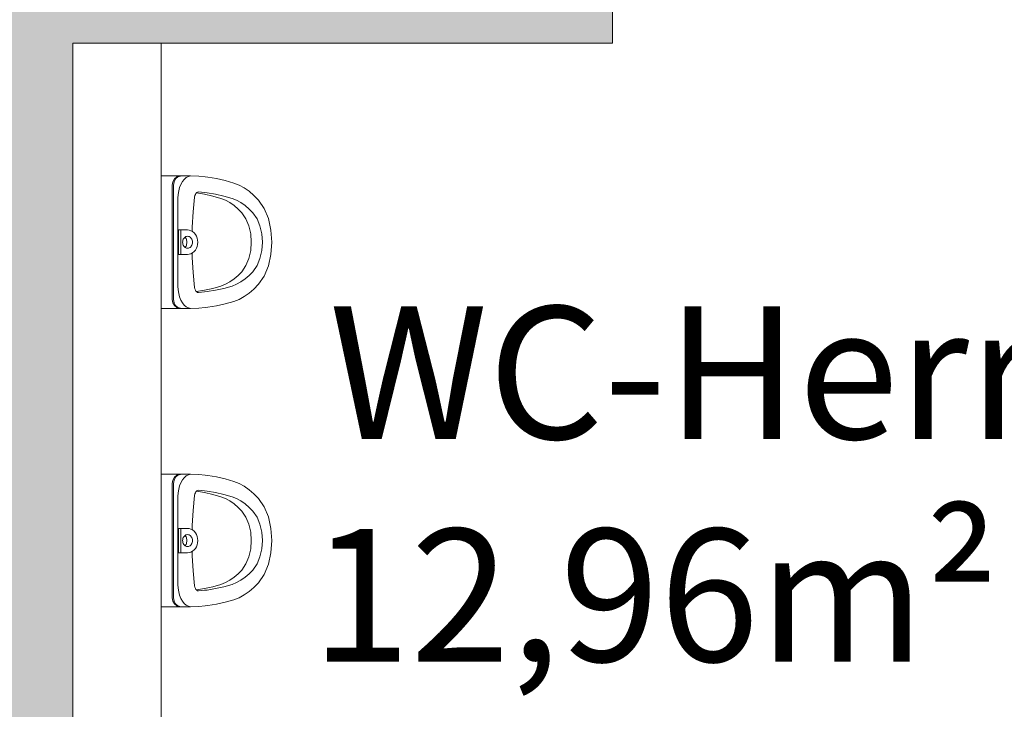
# Model space of a CAD drawing. Units: metres. Extents: x -31 to 104, y -15 to 49.
# Drawn here: x 25 to 27, y 0 to 2 of the extents above; entities that cross this region are included whole.
import ezdxf

# ---------------------------------------------------------------- set-up
doc = ezdxf.new("R2010")
doc.units = ezdxf.units.M
doc.linetypes.add('AUSGEZOGEN', pattern=[0])
doc.layers.add('XR$1$_65473', color=7, linetype='Continuous')
doc.layers.add('XR$1$Filling', color=7, linetype='AUSGEZOGEN', lineweight=70)
doc.styles.add('ARIAL', font='arial.ttf')

msp = doc.modelspace()

# ---------------------------------------------------------------- hatches: boundary and pattern name
at = {"layer": 'XR$1$Filling', "linetype": 'AUSGEZOGEN', "lineweight": 35}
msp.add_hatch(color=250, dxfattribs=at).paths.add_polyline_path([(24.6606, -1.5137), (24.1081, -1.5137), (24.1081, -2.1137), (25.3081, -2.1137), (25.3081, -1.5137), (24.9006, -1.5137), (24.9006, 1.5863), (26.1206, 1.5863), (26.1206, 1.8263), (24.9006, 1.8263), (24.9006, 3.2913), (25.1531, 3.2913), (25.1531, 3.5313), (24.9006, 3.5313), (24.9006, 7.0688), (24.6606, 7.0688)])

# ---------------------------------------------------------------- linework, layer by layer
at = {"layer": 'XR$1$_65473', "color": 7, "linetype": 'AUSGEZOGEN', "lineweight": 18}
for p, q in [((26.1206, 1.5863), (26.1206, 1.8263)), ((26.1206, 1.5863), (24.9006, 1.5863)), ((24.9006, -1.5137), (24.9006, 1.5863)), ((25.1006, -1.3137), (25.1006, 1.5863)), ((25.1006, 1.2863), (25.1186, 1.2863)), ((25.1186, 1.2863), (25.136, 1.2863)), ((25.1256, 1.2656), (25.1269, 1.2732)), ((25.1269, 1.2732), (25.1305, 1.2797)), ((25.1281, 1.2656), (25.1294, 1.2732)), ((25.1294, 1.2732), (25.133, 1.2797)), ((25.1305, 1.2797), (25.1358, 1.2841)), ((25.133, 1.2797), (25.1383, 1.2841)), ((25.1358, 1.2841), (25.1383, 1.2848)), ((25.136, 1.2863), (25.1393, 1.2863)), ((25.1383, 1.2848), (25.1416, 1.2859)), ((25.1383, 1.2841), (25.1408, 1.2848)), ((25.1393, 1.2863), (25.1643, 1.2863)), ((25.1408, 1.2848), (25.1442, 1.2859)), ((25.1416, 1.2859), (25.1585, 1.2862)), ((25.1442, 1.2859), (25.161, 1.2862)), ((25.1484, 1.2734), (25.1449, 1.2672)), ((25.1525, 1.2785), (25.1484, 1.2734)), ((25.157, 1.2825), (25.1525, 1.2785)), ((25.1618, 1.2851), (25.157, 1.2825)), ((25.1585, 1.2862), (25.1644, 1.2863)), ((25.161, 1.2862), (25.1669, 1.2863)), ((25.1669, 1.2863), (25.1618, 1.2851)), ((25.1644, 1.2863), (25.1669, 1.2863)), ((25.1665, 1.2862), (25.1854, 1.2855)), ((25.1854, 1.2855), (25.1995, 1.2842)), ((25.1995, 1.2842), (25.206, 1.2835)), ((25.206, 1.2835), (25.2257, 1.2803)), ((25.2257, 1.2803), (25.2453, 1.2759)), ((25.2453, 1.2759), (25.2648, 1.2702)), ((25.2648, 1.2702), (25.2766, 1.2656)), ((25.1256, 1.007), (25.1256, 1.2656)), ((25.1281, 1.007), (25.1281, 1.2656)), ((25.14, 1.2524), (25.1388, 1.2442)), ((25.1421, 1.2602), (25.14, 1.2524)), ((25.1449, 1.2672), (25.1421, 1.2602)), ((25.179, 1.2469), (25.1776, 1.2446)), ((25.1807, 1.2487), (25.179, 1.2469)), ((25.1982, 1.245), (25.1801, 1.248)), ((25.1826, 1.2497), (25.1807, 1.2487)), ((25.1846, 1.2501), (25.1826, 1.2497)), ((25.1983, 1.2487), (25.1846, 1.2501)), ((25.2043, 1.2481), (25.1983, 1.2487)), ((25.2232, 1.245), (25.2043, 1.2481)), ((25.2766, 1.2656), (25.2881, 1.2593)), ((25.2881, 1.2593), (25.2993, 1.2515)), ((25.2993, 1.2515), (25.3101, 1.2422)), ((25.1388, 1.2442), (25.1384, 1.2357)), ((25.1384, 1.2357), (25.1384, 1.037)), ((25.176, 1.2386), (25.1726, 1.2047)), ((25.1766, 1.2417), (25.176, 1.2386)), ((25.1776, 1.2446), (25.1766, 1.2417)), ((25.217, 1.2408), (25.1982, 1.245)), ((25.2355, 1.2355), (25.217, 1.2408)), ((25.242, 1.2408), (25.2232, 1.245)), ((25.2458, 1.2314), (25.2355, 1.2355)), ((25.2605, 1.2355), (25.242, 1.2408)), ((25.2557, 1.226), (25.2458, 1.2314)), ((25.2653, 1.2194), (25.2557, 1.226)), ((25.2709, 1.2314), (25.2605, 1.2355)), ((25.2808, 1.226), (25.2709, 1.2314)), ((25.2903, 1.2194), (25.2808, 1.226)), ((25.3101, 1.2422), (25.3203, 1.2315)), ((25.3203, 1.2315), (25.333, 1.2129)), ((25.1726, 1.2047), (25.1706, 1.1706)), ((25.2745, 1.2114), (25.2653, 1.2194)), ((25.2825, 1.203), (25.2745, 1.2114)), ((25.292, 1.1891), (25.2825, 1.203)), ((25.2995, 1.2114), (25.2903, 1.2194)), ((25.3076, 1.203), (25.2995, 1.2114)), ((25.317, 1.1891), (25.3076, 1.203)), ((25.333, 1.2129), (25.3426, 1.19)), ((25.2986, 1.1732), (25.292, 1.1891)), ((25.3237, 1.1732), (25.317, 1.1891)), ((25.3426, 1.19), (25.3485, 1.1639)), ((25.1393, 1.1087), (25.1393, 1.164)), ((25.1393, 1.164), (25.1445, 1.164)), ((25.1445, 1.164), (25.1445, 1.1087)), ((25.16, 1.164), (25.1445, 1.164)), ((25.164, 1.1636), (25.16, 1.164)), ((25.1678, 1.1623), (25.164, 1.1636)), ((25.1715, 1.1603), (25.1678, 1.1623)), ((25.1706, 1.1706), (25.1704, 1.1609)), ((25.1747, 1.1575), (25.1715, 1.1603)), ((25.1776, 1.1541), (25.1747, 1.1575)), ((25.3027, 1.1553), (25.2986, 1.1732)), ((25.3278, 1.1553), (25.3237, 1.1732)), ((25.3485, 1.1639), (25.3506, 1.1363)), ((25.1488, 1.1363), (25.149, 1.1387)), ((25.149, 1.134), (25.1488, 1.1363)), ((25.149, 1.1387), (25.1495, 1.1409)), ((25.1495, 1.1409), (25.1503, 1.1431)), ((25.1503, 1.1431), (25.1514, 1.145)), ((25.1514, 1.145), (25.1528, 1.1466)), ((25.1528, 1.1466), (25.1544, 1.148)), ((25.1544, 1.148), (25.1562, 1.149)), ((25.1545, 1.148), (25.1544, 1.148)), ((25.1556, 1.1466), (25.1545, 1.148)), ((25.1566, 1.145), (25.1556, 1.1466)), ((25.1562, 1.149), (25.158, 1.1496)), ((25.1574, 1.1431), (25.1566, 1.145)), ((25.158, 1.1409), (25.1574, 1.1431)), ((25.158, 1.1496), (25.16, 1.1498)), ((25.1584, 1.1387), (25.158, 1.1409)), ((25.1585, 1.1363), (25.1584, 1.1387)), ((25.1584, 1.134), (25.1585, 1.1363)), ((25.16, 1.1498), (25.1619, 1.1496)), ((25.1619, 1.1496), (25.1638, 1.149)), ((25.1638, 1.149), (25.1656, 1.148)), ((25.1656, 1.148), (25.1672, 1.1466)), ((25.1672, 1.1466), (25.1685, 1.145)), ((25.1685, 1.145), (25.1696, 1.1431)), ((25.1696, 1.1431), (25.1705, 1.1409)), ((25.1705, 1.1409), (25.171, 1.1387)), ((25.171, 1.1387), (25.1711, 1.1363)), ((25.1711, 1.1363), (25.171, 1.134)), ((25.1799, 1.1502), (25.1776, 1.1541)), ((25.1815, 1.1458), (25.1799, 1.1502)), ((25.1826, 1.1412), (25.1815, 1.1458)), ((25.1829, 1.1363), (25.1826, 1.1412)), ((25.1826, 1.1315), (25.1829, 1.1363)), ((25.3041, 1.1363), (25.3027, 1.1553)), ((25.3027, 1.1173), (25.3041, 1.1363)), ((25.3292, 1.1363), (25.3278, 1.1553)), ((25.3278, 1.1173), (25.3292, 1.1363)), ((25.3506, 1.1363), (25.3485, 1.1087)), ((25.1495, 1.1317), (25.149, 1.134)), ((25.1503, 1.1296), (25.1495, 1.1317)), ((25.1514, 1.1277), (25.1503, 1.1296)), ((25.1528, 1.126), (25.1514, 1.1277)), ((25.1544, 1.1247), (25.1528, 1.126)), ((25.1544, 1.1247), (25.1545, 1.1247)), ((25.1562, 1.1237), (25.1544, 1.1247)), ((25.1545, 1.1247), (25.1556, 1.126)), ((25.1556, 1.126), (25.1566, 1.1277)), ((25.158, 1.1231), (25.1562, 1.1237)), ((25.1566, 1.1277), (25.1574, 1.1296)), ((25.1574, 1.1296), (25.158, 1.1317)), ((25.158, 1.1317), (25.1584, 1.134)), ((25.16, 1.1229), (25.158, 1.1231)), ((25.1619, 1.1231), (25.16, 1.1229)), ((25.1638, 1.1237), (25.1619, 1.1231)), ((25.1656, 1.1247), (25.1638, 1.1237)), ((25.1672, 1.126), (25.1656, 1.1247)), ((25.1685, 1.1277), (25.1672, 1.126)), ((25.1696, 1.1296), (25.1685, 1.1277)), ((25.1705, 1.1317), (25.1696, 1.1296)), ((25.171, 1.134), (25.1705, 1.1317)), ((25.1715, 1.1124), (25.1747, 1.1151)), ((25.1747, 1.1151), (25.1776, 1.1186)), ((25.1776, 1.1186), (25.1799, 1.1225)), ((25.1799, 1.1225), (25.1815, 1.1269)), ((25.1815, 1.1269), (25.1826, 1.1315)), ((25.2986, 1.0994), (25.3027, 1.1173)), ((25.3237, 1.0994), (25.3278, 1.1173)), ((25.1504, 1.1087), (25.1393, 1.1087)), ((25.1504, 1.1087), (25.16, 1.1087)), ((25.16, 1.1087), (25.164, 1.1091)), ((25.164, 1.1091), (25.1678, 1.1103)), ((25.1678, 1.1103), (25.1715, 1.1124)), ((25.1704, 1.1118), (25.1706, 1.102)), ((25.1706, 1.102), (25.1726, 1.0679)), ((25.292, 1.0835), (25.2986, 1.0994)), ((25.317, 1.0835), (25.3237, 1.0994)), ((25.3485, 1.1087), (25.3426, 1.0827)), ((25.2745, 1.0612), (25.2825, 1.0696)), ((25.2825, 1.0696), (25.292, 1.0835)), ((25.2995, 1.0612), (25.3076, 1.0696)), ((25.3076, 1.0696), (25.317, 1.0835)), ((25.3426, 1.0827), (25.333, 1.0597)), ((25.1726, 1.0679), (25.176, 1.0341)), ((25.2458, 1.0412), (25.2557, 1.0466)), ((25.2557, 1.0466), (25.2653, 1.0533)), ((25.2653, 1.0533), (25.2745, 1.0612)), ((25.2709, 1.0412), (25.2808, 1.0466)), ((25.2808, 1.0466), (25.2903, 1.0533)), ((25.2903, 1.0533), (25.2995, 1.0612)), ((25.333, 1.0597), (25.3203, 1.0411)), ((25.1384, 1.037), (25.1388, 1.0285)), ((25.1388, 1.0285), (25.14, 1.0203)), ((25.176, 1.0341), (25.1766, 1.0309)), ((25.1766, 1.0309), (25.1776, 1.0281)), ((25.1776, 1.0281), (25.179, 1.0257)), ((25.179, 1.0257), (25.1807, 1.0239)), ((25.1801, 1.0246), (25.1982, 1.0276)), ((25.1807, 1.0239), (25.1826, 1.0229)), ((25.1846, 1.0226), (25.1983, 1.0239)), ((25.1982, 1.0276), (25.217, 1.0318)), ((25.1983, 1.0239), (25.2043, 1.0245)), ((25.2043, 1.0245), (25.2232, 1.0276)), ((25.217, 1.0318), (25.2355, 1.0372)), ((25.2232, 1.0276), (25.242, 1.0318)), ((25.2355, 1.0372), (25.2458, 1.0412)), ((25.242, 1.0318), (25.2605, 1.0372)), ((25.2605, 1.0372), (25.2709, 1.0412)), ((25.3101, 1.0304), (25.2993, 1.0211)), ((25.3203, 1.0411), (25.3101, 1.0304)), ((25.1269, 0.9994), (25.1256, 1.007)), ((25.1294, 0.9994), (25.1281, 1.007)), ((25.14, 1.0203), (25.1421, 1.0125)), ((25.1421, 1.0125), (25.1449, 1.0054)), ((25.1449, 1.0054), (25.1484, 0.9992)), ((25.1826, 1.0229), (25.1846, 1.0226)), ((25.2648, 1.0024), (25.2453, 0.9968)), ((25.2766, 1.007), (25.2648, 1.0024)), ((25.2881, 1.0133), (25.2766, 1.007)), ((25.2993, 1.0211), (25.2881, 1.0133)), ((25.1006, 0.9863), (25.1334, 0.9863)), ((25.1305, 0.9929), (25.1269, 0.9994)), ((25.133, 0.9929), (25.1294, 0.9994)), ((25.1358, 0.9885), (25.1305, 0.9929)), ((25.1383, 0.9885), (25.133, 0.9929)), ((25.1334, 0.9864), (25.1393, 0.9863)), ((25.1383, 0.9878), (25.1358, 0.9885)), ((25.136, 0.9863), (25.1393, 0.9863)), ((25.1408, 0.9878), (25.1383, 0.9885)), ((25.1416, 0.9868), (25.1383, 0.9878)), ((25.1393, 0.9863), (25.1644, 0.9863)), ((25.1442, 0.9868), (25.1408, 0.9878)), ((25.1585, 0.9864), (25.1416, 0.9868)), ((25.161, 0.9864), (25.1442, 0.9868)), ((25.1484, 0.9992), (25.1525, 0.9941)), ((25.1525, 0.9941), (25.157, 0.9902)), ((25.157, 0.9902), (25.1618, 0.9876)), ((25.1644, 0.9863), (25.1585, 0.9864)), ((25.1669, 0.9863), (25.161, 0.9864)), ((25.1618, 0.9876), (25.1669, 0.9863)), ((25.1644, 0.9863), (25.1669, 0.9863)), ((25.1854, 0.9871), (25.1665, 0.9864)), ((25.1995, 0.9885), (25.1854, 0.9871)), ((25.206, 0.9891), (25.1995, 0.9885)), ((25.2257, 0.9923), (25.206, 0.9891)), ((25.2453, 0.9968), (25.2257, 0.9923)), ((25.1006, 0.6113), (25.1186, 0.6113)), ((25.1186, 0.6113), (25.136, 0.6113)), ((25.1269, 0.5982), (25.1305, 0.6047)), ((25.1294, 0.5982), (25.133, 0.6047)), ((25.1305, 0.6047), (25.1358, 0.6091)), ((25.133, 0.6047), (25.1383, 0.6091)), ((25.1358, 0.6091), (25.1383, 0.6098)), ((25.136, 0.6113), (25.1393, 0.6113)), ((25.1383, 0.6098), (25.1416, 0.6109)), ((25.1383, 0.6091), (25.1408, 0.6098)), ((25.1393, 0.6113), (25.1643, 0.6113)), ((25.1408, 0.6098), (25.1442, 0.6109)), ((25.1416, 0.6109), (25.1585, 0.6112)), ((25.1442, 0.6109), (25.161, 0.6112)), ((25.1525, 0.6035), (25.1484, 0.5984)), ((25.157, 0.6075), (25.1525, 0.6035)), ((25.1618, 0.6101), (25.157, 0.6075)), ((25.1585, 0.6112), (25.1644, 0.6113)), ((25.161, 0.6112), (25.1669, 0.6113)), ((25.1669, 0.6113), (25.1618, 0.6101)), ((25.1644, 0.6113), (25.1669, 0.6113)), ((25.1665, 0.6112), (25.1854, 0.6105)), ((25.1854, 0.6105), (25.1995, 0.6092)), ((25.1995, 0.6092), (25.206, 0.6085)), ((25.206, 0.6085), (25.2257, 0.6053)), ((25.2257, 0.6053), (25.2453, 0.6009)), ((25.1256, 0.5906), (25.1269, 0.5982)), ((25.1256, 0.332), (25.1256, 0.5906)), ((25.1281, 0.5906), (25.1294, 0.5982)), ((25.1281, 0.332), (25.1281, 0.5906)), ((25.1421, 0.5852), (25.14, 0.5774)), ((25.1449, 0.5922), (25.1421, 0.5852)), ((25.1484, 0.5984), (25.1449, 0.5922)), ((25.2453, 0.6009), (25.2648, 0.5952)), ((25.2648, 0.5952), (25.2766, 0.5906)), ((25.2766, 0.5906), (25.2881, 0.5843)), ((25.2881, 0.5843), (25.2993, 0.5765)), ((25.1388, 0.5692), (25.1384, 0.5607)), ((25.1384, 0.5607), (25.1384, 0.362)), ((25.14, 0.5774), (25.1388, 0.5692)), ((25.176, 0.5636), (25.1726, 0.5297)), ((25.1766, 0.5667), (25.176, 0.5636)), ((25.1776, 0.5696), (25.1766, 0.5667)), ((25.179, 0.5719), (25.1776, 0.5696)), ((25.1807, 0.5737), (25.179, 0.5719)), ((25.1982, 0.57), (25.1801, 0.573)), ((25.1826, 0.5747), (25.1807, 0.5737)), ((25.1846, 0.5751), (25.1826, 0.5747)), ((25.1983, 0.5737), (25.1846, 0.5751)), ((25.217, 0.5658), (25.1982, 0.57)), ((25.2043, 0.5731), (25.1983, 0.5737)), ((25.2232, 0.57), (25.2043, 0.5731)), ((25.2355, 0.5605), (25.217, 0.5658)), ((25.242, 0.5658), (25.2232, 0.57)), ((25.2458, 0.5564), (25.2355, 0.5605)), ((25.2605, 0.5605), (25.242, 0.5658)), ((25.2709, 0.5564), (25.2605, 0.5605)), ((25.2993, 0.5765), (25.3101, 0.5672)), ((25.3101, 0.5672), (25.3203, 0.5565)), ((25.3203, 0.5565), (25.333, 0.5379)), ((25.2557, 0.551), (25.2458, 0.5564)), ((25.2653, 0.5444), (25.2557, 0.551)), ((25.2745, 0.5364), (25.2653, 0.5444)), ((25.2808, 0.551), (25.2709, 0.5564)), ((25.2825, 0.528), (25.2745, 0.5364)), ((25.2903, 0.5444), (25.2808, 0.551)), ((25.2995, 0.5364), (25.2903, 0.5444)), ((25.3076, 0.528), (25.2995, 0.5364)), ((25.333, 0.5379), (25.3426, 0.515)), ((25.1726, 0.5297), (25.1706, 0.4956)), ((25.292, 0.5141), (25.2825, 0.528)), ((25.2986, 0.4982), (25.292, 0.5141)), ((25.317, 0.5141), (25.3076, 0.528)), ((25.3237, 0.4982), (25.317, 0.5141)), ((25.3426, 0.515), (25.3485, 0.4889)), ((25.1706, 0.4956), (25.1704, 0.4859)), ((25.3027, 0.4803), (25.2986, 0.4982)), ((25.3278, 0.4803), (25.3237, 0.4982)), ((25.1393, 0.4337), (25.1393, 0.489)), ((25.1393, 0.489), (25.1445, 0.489)), ((25.1445, 0.489), (25.1445, 0.4337)), ((25.16, 0.489), (25.1445, 0.489)), ((25.1495, 0.4659), (25.1503, 0.4681)), ((25.1503, 0.4681), (25.1514, 0.47)), ((25.1514, 0.47), (25.1528, 0.4716)), ((25.1528, 0.4716), (25.1544, 0.473)), ((25.1544, 0.473), (25.1562, 0.474)), ((25.1545, 0.473), (25.1544, 0.473)), ((25.1556, 0.4716), (25.1545, 0.473)), ((25.1566, 0.47), (25.1556, 0.4716)), ((25.1562, 0.474), (25.158, 0.4746)), ((25.1574, 0.4681), (25.1566, 0.47)), ((25.158, 0.4659), (25.1574, 0.4681)), ((25.158, 0.4746), (25.16, 0.4748)), ((25.164, 0.4886), (25.16, 0.489)), ((25.16, 0.4748), (25.1619, 0.4746)), ((25.1619, 0.4746), (25.1638, 0.474)), ((25.1638, 0.474), (25.1656, 0.473)), ((25.1678, 0.4873), (25.164, 0.4886)), ((25.1656, 0.473), (25.1672, 0.4716)), ((25.1672, 0.4716), (25.1685, 0.47)), ((25.1715, 0.4853), (25.1678, 0.4873)), ((25.1685, 0.47), (25.1696, 0.4681)), ((25.1696, 0.4681), (25.1705, 0.4659)), ((25.1747, 0.4825), (25.1715, 0.4853)), ((25.1776, 0.4791), (25.1747, 0.4825)), ((25.1799, 0.4752), (25.1776, 0.4791)), ((25.1815, 0.4708), (25.1799, 0.4752)), ((25.1826, 0.4662), (25.1815, 0.4708)), ((25.3041, 0.4613), (25.3027, 0.4803)), ((25.3292, 0.4613), (25.3278, 0.4803)), ((25.3485, 0.4889), (25.3506, 0.4613)), ((25.1488, 0.4613), (25.149, 0.4637)), ((25.149, 0.459), (25.1488, 0.4613)), ((25.149, 0.4637), (25.1495, 0.4659)), ((25.1495, 0.4567), (25.149, 0.459)), ((25.1503, 0.4546), (25.1495, 0.4567)), ((25.1514, 0.4527), (25.1503, 0.4546)), ((25.1528, 0.451), (25.1514, 0.4527)), ((25.1544, 0.4497), (25.1528, 0.451)), ((25.1544, 0.4497), (25.1545, 0.4497)), ((25.1562, 0.4487), (25.1544, 0.4497)), ((25.1545, 0.4497), (25.1556, 0.451)), ((25.1556, 0.451), (25.1566, 0.4527)), ((25.158, 0.4481), (25.1562, 0.4487)), ((25.1566, 0.4527), (25.1574, 0.4546)), ((25.1574, 0.4546), (25.158, 0.4567)), ((25.1584, 0.4637), (25.158, 0.4659)), ((25.158, 0.4567), (25.1584, 0.459)), ((25.16, 0.4479), (25.158, 0.4481)), ((25.1585, 0.4613), (25.1584, 0.4637)), ((25.1584, 0.459), (25.1585, 0.4613)), ((25.1619, 0.4481), (25.16, 0.4479)), ((25.1638, 0.4487), (25.1619, 0.4481)), ((25.1656, 0.4497), (25.1638, 0.4487)), ((25.1672, 0.451), (25.1656, 0.4497)), ((25.1685, 0.4527), (25.1672, 0.451)), ((25.1696, 0.4546), (25.1685, 0.4527)), ((25.1705, 0.4567), (25.1696, 0.4546)), ((25.1705, 0.4659), (25.171, 0.4637)), ((25.171, 0.459), (25.1705, 0.4567)), ((25.171, 0.4637), (25.1711, 0.4613)), ((25.1711, 0.4613), (25.171, 0.459)), ((25.1776, 0.4436), (25.1799, 0.4475)), ((25.1799, 0.4475), (25.1815, 0.4519)), ((25.1815, 0.4519), (25.1826, 0.4565)), ((25.1829, 0.4613), (25.1826, 0.4662)), ((25.1826, 0.4565), (25.1829, 0.4613)), ((25.3027, 0.4423), (25.3041, 0.4613)), ((25.3278, 0.4423), (25.3292, 0.4613)), ((25.3506, 0.4613), (25.3485, 0.4337)), ((25.1504, 0.4337), (25.1393, 0.4337)), ((25.1504, 0.4337), (25.16, 0.4337)), ((25.16, 0.4337), (25.164, 0.4341)), ((25.164, 0.4341), (25.1678, 0.4353)), ((25.1678, 0.4353), (25.1715, 0.4374)), ((25.1704, 0.4368), (25.1706, 0.427)), ((25.1706, 0.427), (25.1726, 0.3929)), ((25.1715, 0.4374), (25.1747, 0.4401)), ((25.1747, 0.4401), (25.1776, 0.4436)), ((25.292, 0.4085), (25.2986, 0.4244)), ((25.2986, 0.4244), (25.3027, 0.4423)), ((25.317, 0.4085), (25.3237, 0.4244)), ((25.3237, 0.4244), (25.3278, 0.4423)), ((25.3485, 0.4337), (25.3426, 0.4077)), ((25.2825, 0.3946), (25.292, 0.4085)), ((25.3076, 0.3946), (25.317, 0.4085)), ((25.3426, 0.4077), (25.333, 0.3847)), ((25.1726, 0.3929), (25.176, 0.3591)), ((25.2653, 0.3783), (25.2745, 0.3862)), ((25.2745, 0.3862), (25.2825, 0.3946)), ((25.2903, 0.3783), (25.2995, 0.3862)), ((25.2995, 0.3862), (25.3076, 0.3946)), ((25.333, 0.3847), (25.3203, 0.3661)), ((25.1384, 0.362), (25.1388, 0.3535)), ((25.176, 0.3591), (25.1766, 0.3559)), ((25.1982, 0.3526), (25.217, 0.3568)), ((25.217, 0.3568), (25.2355, 0.3622)), ((25.2232, 0.3526), (25.242, 0.3568)), ((25.2355, 0.3622), (25.2458, 0.3662)), ((25.242, 0.3568), (25.2605, 0.3622)), ((25.2458, 0.3662), (25.2557, 0.3716)), ((25.2557, 0.3716), (25.2653, 0.3783)), ((25.2605, 0.3622), (25.2709, 0.3662)), ((25.2709, 0.3662), (25.2808, 0.3716)), ((25.2808, 0.3716), (25.2903, 0.3783)), ((25.3203, 0.3661), (25.3101, 0.3554)), ((25.1388, 0.3535), (25.14, 0.3453)), ((25.14, 0.3453), (25.1421, 0.3375)), ((25.1421, 0.3375), (25.1449, 0.3304)), ((25.1766, 0.3559), (25.1776, 0.3531)), ((25.1776, 0.3531), (25.179, 0.3507)), ((25.179, 0.3507), (25.1807, 0.3489)), ((25.1801, 0.3496), (25.1982, 0.3526)), ((25.1807, 0.3489), (25.1826, 0.3479)), ((25.1826, 0.3479), (25.1846, 0.3476)), ((25.1846, 0.3476), (25.1983, 0.3489)), ((25.1983, 0.3489), (25.2043, 0.3495)), ((25.2043, 0.3495), (25.2232, 0.3526)), ((25.2881, 0.3383), (25.2766, 0.332)), ((25.2993, 0.3461), (25.2881, 0.3383)), ((25.3101, 0.3554), (25.2993, 0.3461)), ((25.1269, 0.3244), (25.1256, 0.332)), ((25.1305, 0.3179), (25.1269, 0.3244)), ((25.1294, 0.3244), (25.1281, 0.332)), ((25.133, 0.3179), (25.1294, 0.3244)), ((25.1358, 0.3135), (25.1305, 0.3179)), ((25.1383, 0.3135), (25.133, 0.3179)), ((25.1383, 0.3128), (25.1358, 0.3135)), ((25.1408, 0.3128), (25.1383, 0.3135)), ((25.1416, 0.3118), (25.1383, 0.3128)), ((25.1442, 0.3118), (25.1408, 0.3128)), ((25.1585, 0.3114), (25.1416, 0.3118)), ((25.161, 0.3114), (25.1442, 0.3118)), ((25.1449, 0.3304), (25.1484, 0.3242)), ((25.1484, 0.3242), (25.1525, 0.3191)), ((25.1525, 0.3191), (25.157, 0.3152)), ((25.157, 0.3152), (25.1618, 0.3126)), ((25.1618, 0.3126), (25.1669, 0.3113)), ((25.1854, 0.3121), (25.1665, 0.3114)), ((25.1995, 0.3135), (25.1854, 0.3121)), ((25.206, 0.3141), (25.1995, 0.3135)), ((25.2257, 0.3173), (25.206, 0.3141)), ((25.2453, 0.3218), (25.2257, 0.3173)), ((25.2648, 0.3274), (25.2453, 0.3218)), ((25.2766, 0.332), (25.2648, 0.3274)), ((25.1006, 0.3113), (25.1334, 0.3113)), ((25.1334, 0.3114), (25.1393, 0.3113)), ((25.136, 0.3113), (25.1393, 0.3113)), ((25.1393, 0.3113), (25.1644, 0.3113)), ((25.1644, 0.3113), (25.1585, 0.3114)), ((25.1669, 0.3113), (25.161, 0.3114)), ((25.1644, 0.3113), (25.1669, 0.3113))]:
    msp.add_line(p, q, dxfattribs=at)

# ---------------------------------------------------------------- texts
at = {"layer": 'XR$1$_65473', "color": 7, "linetype": 'AUSGEZOGEN', "lineweight": 18, "char_height": 0.3, "attachment_point": 7, "style": 'ARIAL'}
for s, insert, width in [('\\W1.00;WC-Herren', (25.4798, 0.6913), 2.280594), ('\\W0.99;12,96m²', (25.4393, 0.1877), 1.693216)]:
    msp.add_mtext(s, dxfattribs=dict(at, insert=insert, width=width))

doc.saveas('drawing.dxf')
